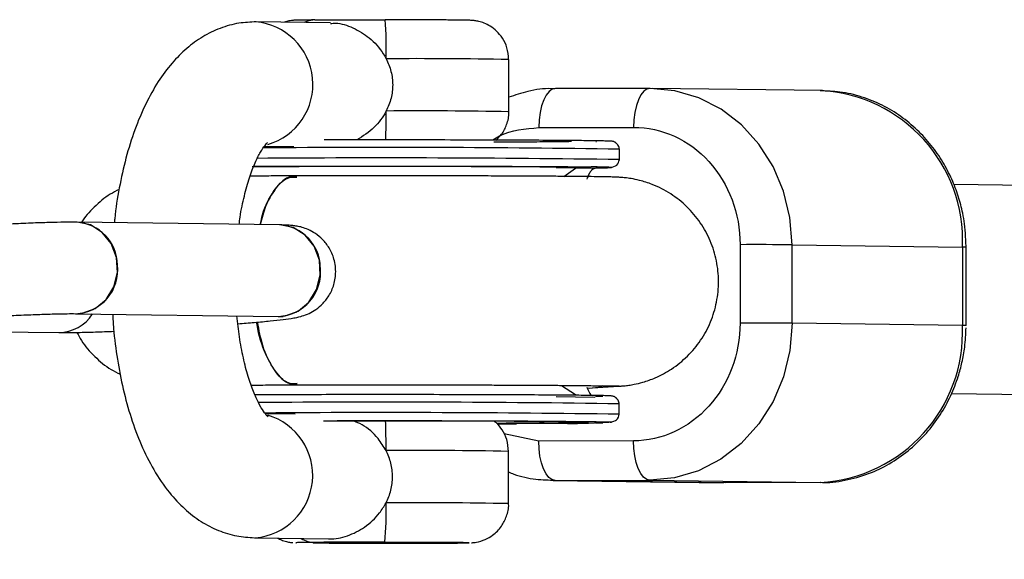
# Model space of a CAD drawing. Units: millimetres. Extents: x -2025 to 2025, y -6805 to 6745.
# Drawn here: x -1091 to -1015, y -2477 to -2436 of the extents above; entities that cross this region are included whole.
import ezdxf

# ---------------------------------------------------------------- set-up
doc = ezdxf.new("R2010")
doc.units = ezdxf.units.MM

msp = doc.modelspace()

# ---------------------------------------------------------------- linework, layer by layer
at = {"color": 7, "linetype": 'Continuous', "lineweight": 25}
for p, q in [((-1066.914, -2435.962), (-1072.602, -2435.887)), ((-1058.062, -2435.74), (-1062.732, -2435.726)), ((-1053.265, -2442.769), (-1053.263, -2438.769)), ((-1042.437, -2440.978), (-1049.693, -2440.995)), ((-1029.232, -2441.151), (-1042.283, -2440.979)), ((-1050.957, -2443.978), (-1043.701, -2443.961)), ((-1046.814, -2444.99), (-1046.96, -2444.987)), ((-1046.53, -2445.072), (-1046.599, -2445.071)), ((-1071.97, -2445.397), (-1069.726, -2445.426)), ((-1044.79, -2446.43), (-1044.79, -2445.63)), ((-1044.791, -2446.431), (-1044.79, -2446.43)), ((-1046.655, -2447.107), (-1049.626, -2447.067)), ((-1049.041, -2447.714), (-1048.144, -2447.096)), ((-1046.054, -2447.078), (-1046.655, -2447.107)), ((-1046.054, -2447.078), (-1046.6, -2447.071)), ((-54.231, -2461.032), (-1019.171, -2448.34)), ((-1070.816, -2451.43), (-1086.349, -2451.226)), ((-1035.541, -2452.941), (-1035.543, -2458.941)), ((-1031.559, -2458.952), (-1031.556, -2452.952)), ((-1031.556, -2452.952), (-1018.506, -2453.124)), ((-1018.506, -2453.124), (-1018.508, -2459.124)), ((-1018.229, -2459.131), (-1018.227, -2453.131)), ((-1086.441, -2458.225), (-1070.908, -2458.43)), ((-1092.512, -2459.607), (-1087.735, -2459.67)), ((-1018.508, -2459.124), (-1031.559, -2458.952)), ((-1048.156, -2464.443), (-1049.212, -2463.745)), ((-1047.254, -2463.918), (-1044.821, -2463.777)), ((-1049.632, -2464.567), (-1046.662, -2464.606)), ((-1046.821, -2464.49), (-1046.968, -2464.487)), ((-1046.043, -2464.578), (-1046.592, -2464.571)), ((-1019.345, -2464.339), (-54.441, -2477.03)), ((-1044.798, -2465.93), (-1044.797, -2465.13)), ((-1069.616, -2465.926), (-1071.901, -2465.896)), ((-1044.798, -2465.93), (-1044.799, -2465.931)), ((-1048.751, -2466.671), (-1054.197, -2466.607)), ((-1054.153, -2466.659), (-1052.691, -2466.681)), ((-1053.442, -2466.682), (-1054.136, -2466.679)), ((-1052.691, -2466.681), (-1053.442, -2466.682)), ((-1052.691, -2466.681), (-1052.691, -2466.625)), ((-1051.197, -2466.602), (-1050.914, -2466.601)), ((-1050.562, -2466.594), (-1050.901, -2466.594)), ((-1050.901, -2466.594), (-1049.282, -2466.614)), ((-1050.208, -2466.609), (-1050.603, -2466.609)), ((-1049.76, -2466.603), (-1050.562, -2466.594)), ((-1049.291, -2466.59), (-1049.76, -2466.603)), ((-1049.505, -2466.606), (-1049.344, -2466.602)), ((-1048.944, -2466.613), (-1049.505, -2466.606)), ((-1049.344, -2466.602), (-1047.612, -2466.609)), ((-1048.831, -2466.589), (-1049.291, -2466.59)), ((-1049.282, -2466.614), (-1048.944, -2466.613)), ((-1049.25, -2466.6), (-1048.831, -2466.589)), ((-1047.165, -2466.608), (-1049.25, -2466.6)), ((-1048, -2466.669), (-1048.751, -2466.671)), ((-1046.061, -2466.578), (-1048, -2466.669)), ((-1047.612, -2466.609), (-1047.165, -2466.608)), ((-1046.607, -2466.571), (-1046.061, -2466.578)), ((-1045.474, -2466.54), (-1045.528, -2466.542)), ((-1043.71, -2467.961), (-1050.966, -2467.978)), ((-1053.276, -2472.768), (-1053.275, -2468.769)), ((-1049.858, -2470.994), (-1036.808, -2471.166)), ((-1049.705, -2470.994), (-1042.448, -2470.977)), ((-1036.654, -2471.167), (-1049.705, -2470.994)), ((-1042.448, -2470.977), (-1029.398, -2471.149)), ((-1029.398, -2471.149), (-1036.654, -2471.167)), ((-1072.738, -2475.386), (-1067.06, -2475.461)), ((-1069.556, -2475.765), (-1069.522, -2475.767)), ((-1057.302, -2475.746), (-1062.747, -2475.725))]:
    msp.add_line(p, q, dxfattribs=at)
at = {"color": 8, "linetype": 'Continuous', "lineweight": 25}
for p, q in [((-1046.607, -2464.571), (-1046.593, -2464.571)), ((-1047.521, -2466.481), (-1046.968, -2466.487)), ((-1050.966, -2467.978), (-1053.621, -2467.426))]:
    msp.add_line(p, q, dxfattribs=at)
at = {"color": 8, "linetype": 'Continuous', "lineweight": 25, "flags": 128}
for points in [[(-1068.115, -2435.739), (-1068.573, -2435.794), (-1068.96, -2435.935)], [(-1046.112, -2463.852), (-1046.163, -2463.861), (-1047.097, -2463.964)], [(-1044.803, -2463.776), (-1045.716, -2463.778), (-1046.057, -2463.752)], [(-1069.192, -2475.749), (-1069.436, -2475.754), (-1069.575, -2475.763), (-1069.556, -2475.765)], [(-1056.308, -2475.771), (-1056.302, -2475.771), (-1056.348, -2475.761), (-1056.749, -2475.752), (-1057.302, -2475.746)]]:
    msp.add_lwpolyline(points, dxfattribs=at)
at = {"color": 7, "linetype": 'Continuous', "lineweight": 25, "flags": 128}
for points in [[(-1049.693, -2440.995), (-1049.94, -2441.049), (-1050.177, -2441.217), (-1050.395, -2441.491), (-1050.587, -2441.862), (-1050.744, -2442.314), (-1050.861, -2442.831), (-1050.933, -2443.393), (-1050.957, -2443.978)], [(-1042.437, -2440.978), (-1042.683, -2441.032), (-1042.92, -2441.2), (-1043.138, -2441.474), (-1043.33, -2441.845), (-1043.487, -2442.297), (-1043.604, -2442.814), (-1043.676, -2443.376), (-1043.701, -2443.961)], [(-1031.556, -2452.952), (-1031.721, -2450.868), (-1032.211, -2448.849), (-1033.012, -2446.955), (-1034.1, -2445.244), (-1035.441, -2443.768), (-1036.995, -2442.572), (-1038.714, -2441.693), (-1040.547, -2441.155), (-1042.437, -2440.978)], [(-1072.923, -2446.963), (-1072.86, -2446.963), (-1071.198, -2446.954), (-1069.308, -2446.947), (-1067.239, -2446.942), (-1065.043, -2446.939), (-1062.776, -2446.939), (-1060.497, -2446.94), (-1058.264, -2446.944), (-1056.134, -2446.949), (-1054.162, -2446.957), (-1052.397, -2446.966), (-1050.886, -2446.977), (-1049.667, -2446.989), (-1048.771, -2447.002), (-1048.221, -2447.015), (-1048.032, -2447.029), (-1048.032, -2447.03)], [(-1086.441, -2458.225), (-1085.931, -2458.186), (-1084.937, -2457.83), (-1084.101, -2457.137), (-1083.513, -2456.182), (-1083.238, -2455.07), (-1083.305, -2453.921), (-1083.707, -2452.858), (-1084.4, -2451.998), (-1085.309, -2451.434), (-1086.336, -2451.226), (-1086.349, -2451.226)], [(-1070.921, -2458.429), (-1070.398, -2458.391), (-1069.404, -2458.034), (-1068.568, -2457.341), (-1067.98, -2456.387), (-1067.705, -2455.274), (-1067.772, -2454.125), (-1068.174, -2453.063), (-1068.867, -2452.203), (-1069.776, -2451.638), (-1070.803, -2451.43), (-1070.816, -2451.43)], [(-1031.559, -2458.952), (-1031.725, -2461.036), (-1032.217, -2463.057), (-1033.019, -2464.955), (-1034.108, -2466.671), (-1035.45, -2468.153), (-1037.005, -2469.357), (-1038.725, -2470.245), (-1040.558, -2470.79), (-1042.448, -2470.977)], [(-1049.705, -2470.994), (-1049.951, -2470.933), (-1050.188, -2470.76), (-1050.406, -2470.48), (-1050.597, -2470.104), (-1050.754, -2469.647), (-1050.871, -2469.127), (-1050.942, -2468.563), (-1050.966, -2467.978)], [(-1042.448, -2470.977), (-1042.694, -2470.916), (-1042.931, -2470.742), (-1043.15, -2470.462), (-1043.341, -2470.087), (-1043.498, -2469.63), (-1043.614, -2469.11), (-1043.686, -2468.546), (-1043.71, -2467.961)], [(-1068.13, -2475.738), (-1068.946, -2475.746), (-1069.192, -2475.749)], [(-1060.669, -2475.794), (-1062.001, -2475.796), (-1063.397, -2475.796), (-1064.76, -2475.794), (-1065.999, -2475.79), (-1067.028, -2475.784), (-1067.777, -2475.776), (-1068.197, -2475.768), (-1068.257, -2475.76), (-1067.954, -2475.752), (-1067.308, -2475.745), (-1066.364, -2475.739), (-1065.185, -2475.735), (-1063.853, -2475.733), (-1062.458, -2475.733), (-1061.095, -2475.736), (-1059.856, -2475.74), (-1058.827, -2475.746), (-1058.077, -2475.753), (-1057.658, -2475.761), (-1057.598, -2475.77), (-1057.901, -2475.778), (-1058.547, -2475.785), (-1059.491, -2475.79), (-1060.669, -2475.794)], [(-1065.185, -2475.735), (-1066.364, -2475.739), (-1067.308, -2475.745), (-1067.954, -2475.752), (-1068.257, -2475.76), (-1068.197, -2475.768), (-1067.777, -2475.776), (-1067.028, -2475.784), (-1065.999, -2475.79), (-1064.76, -2475.794), (-1063.397, -2475.796), (-1062.001, -2475.796), (-1060.669, -2475.794), (-1059.491, -2475.79), (-1058.547, -2475.785), (-1057.901, -2475.778), (-1057.598, -2475.77), (-1057.658, -2475.761), (-1058.077, -2475.753), (-1058.827, -2475.746), (-1059.856, -2475.74), (-1061.095, -2475.736), (-1062.458, -2475.733), (-1063.853, -2475.733), (-1065.185, -2475.735)]]:
    msp.add_lwpolyline(points, dxfattribs=at)
at = {"color": 8, "linetype": 'Continuous', "lineweight": 25}
for centre, radius, start, end in [((-1073.059, -2440.665), 4.794, 286.19257, 85.24852), ((-1060.314, -2801.682), 362.981, 88.88695, 90.36903), ((-1140.856, -2442.855), 78.202, 358.46374, 0.10767), ((-1060.083, -2769.876), 327.178, 88.80585, 90.45013), ((-1062.928, -3712.488), 1266.988, 89.179702, 90.414621), ((-1063.035, -3720.463), 1274.163, 89.179545, 90.429656), ((-1018.432, -2455.532), 2.41, 85.11776, 91.75286), ((-1018.434, -2461.529), 2.406, 85.11256, 91.75689), ((-1062.844, -3686.817), 1221.821, 89.153678, 90.452202), ((-1073.078, -2470.605), 4.799, 274.7898, 73.57468), ((-1062.72, -3679.49), 1213.693, 89.153889, 90.435857), ((-1135.231, -2468.453), 72.568, 359.79904, 1.61598), ((-1060.326, -2831.681), 362.981, 88.88695, 90.36903), ((-1060.095, -2799.876), 327.178, 88.80585, 90.45013), ((-1068.101, -2473.773), 1.966, 237.65402, 269.14435)]:
    msp.add_arc(centre, radius, start, end, dxfattribs=at)
at = {"color": 7, "linetype": 'Continuous', "lineweight": 25}
for centre, radius, start, end in [((-1089.824, -2437.945), 27.182, 358.39169, 4.68295), ((-1029.964, -2452.605), 11.469, 357.40645, 87.11374), ((-1086.542, -2454.534), 3.314, 0.72682, 86.84543), ((-1071.01, -2454.739), 3.314, 0.73295, 86.64881), ((-1034.417, -2792.268), 339.328, 89.51691, 90.18964), ((-1086.572, -2454.864), 3.364, 272.19219, 6.34092), ((-1071.039, -2455.068), 3.364, 272.23402, 6.33935), ((-1087.746, -2456.571), 3.098, 270.20302, 327.36324), ((-1087.748, -2456.568), 3.102, 270.26987, 327.32681), ((-1034.42, -2798.268), 339.328, 89.51691, 90.18964), ((-1030.041, -2459.624), 11.543, 273.19237, 2.48468), ((-1091.051, -2473.443), 28.396, 355.38991, 1.48408), ((-1060.476, -2211.858), 263.946, 269.87591, 270.90469)]:
    msp.add_arc(centre, radius, start, end, dxfattribs=at)
for points, knots in [([(-1072.602, -2435.887), (-1073.048, -2435.905), (-1073.997, -2435.943), (-1075.394, -2436.342), (-1076.74, -2437), (-1077.974, -2437.904), (-1079.111, -2439.052), (-1080.161, -2440.469), (-1081.111, -2442.17), (-1081.933, -2444.13), (-1082.608, -2446.283), (-1083.108, -2448.57), (-1083.393, -2450.244), (-1083.468, -2451.16), (-1083.476, -2451.264)], [0, 0, 0, 0, 0.068301, 0.14527, 0.222234, 0.301751, 0.38639, 0.478306, 0.577755, 0.681669, 0.785221, 0.887005, 0.987219, 1, 1, 1, 1]), ([(-1068.138, -2435.739), (-1068.29, -2435.74), (-1068.735, -2435.743), (-1069.298, -2435.751), (-1069.537, -2435.755), (-1069.759, -2435.766), (-1069.911, -2435.781), (-1070.144, -2435.809), (-1070.328, -2435.876), (-1070.436, -2435.916)], [0, 0, 0, 0, 0.157887, 0.462711, 0.775713, 0.838669, 0.879097, 0.929456, 1, 1, 1, 1]), ([(-1068.115, -2435.739), (-1067.703, -2435.736), (-1067.444, -2435.732), (-1067.156, -2435.727), (-1067.079, -2435.725), (-1066.936, -2435.722), (-1066.884, -2435.721), (-1066.773, -2435.72), (-1066.731, -2435.72), (-1066.625, -2435.719), (-1066.56, -2435.719), (-1066.412, -2435.718), (-1066.329, -2435.718), (-1066.164, -2435.718), (-1066.081, -2435.718), (-1065.841, -2435.719), (-1065.687, -2435.719), (-1065.232, -2435.721), (-1064.937, -2435.722), (-1064.331, -2435.723), (-1064.023, -2435.724), (-1063.391, -2435.725), (-1063.063, -2435.726), (-1062.732, -2435.726)], [0, 0, 0, 0, 0.25, 0.25, 0.375, 0.375, 0.4375, 0.4375, 0.46875, 0.46875, 0.5, 0.5, 0.53125, 0.53125, 0.5625, 0.5625, 0.625, 0.625, 0.75, 0.75, 0.875, 0.875, 1, 1, 1, 1]), ([(-1066.911, -2436.013), (-1066.785, -2436), (-1066.232, -2435.941), (-1065.163, -2436.31), (-1063.875, -2437.079), (-1063.057, -2437.978), (-1062.723, -2438.58), (-1062.652, -2438.708)], [0, 0, 0, 0, 0.078977, 0.344884, 0.618742, 0.918912, 1, 1, 1, 1]), ([(-1053.273, -2438.77), (-1053.296, -2438.463), (-1053.339, -2437.883), (-1053.706, -2437.143), (-1054.16, -2436.594), (-1054.649, -2436.218), (-1055.117, -2435.982), (-1055.52, -2435.853), (-1055.819, -2435.798), (-1055.986, -2435.779), (-1056.087, -2435.771), (-1056.202, -2435.764), (-1056.385, -2435.759), (-1056.782, -2435.751), (-1057.382, -2435.745), (-1057.892, -2435.742), (-1058.071, -2435.74)], [0, 0, 0, 0, 0.099876, 0.188374, 0.264764, 0.331395, 0.388546, 0.435539, 0.470535, 0.490301, 0.508388, 0.536614, 0.605378, 0.765245, 0.917498, 1, 1, 1, 1]), ([(-1062.652, -2438.708), (-1062.493, -2439.015), (-1062.369, -2439.337), (-1062.24, -2439.842), (-1062.207, -2440.015), (-1062.164, -2440.36), (-1062.143, -2440.705), (-1062.164, -2441.05), (-1062.207, -2441.395), (-1062.24, -2441.569), (-1062.368, -2442.074), (-1062.492, -2442.397), (-1062.653, -2442.708)], [0, 0, 0, 0, 0.25, 0.25, 0.375, 0.375, 0.5, 0.625, 0.625, 0.75, 0.75, 1, 1, 1, 1]), ([(-1049.723, -2441.014), (-1049.808, -2441.008), (-1050.502, -2440.963), (-1051.714, -2441.142), (-1052.779, -2441.497), (-1053.264, -2441.658)], [0, 0, 0, 0, 0.071285, 0.577304, 1, 1, 1, 1]), ([(-1018.228, -2453.297), (-1018.247, -2452.641), (-1018.273, -2451.713), (-1018.513, -2450.359), (-1018.811, -2449.212), (-1019.314, -2447.892), (-1019.999, -2446.578), (-1020.881, -2445.305), (-1021.957, -2444.126), (-1023.217, -2443.087), (-1024.645, -2442.227), (-1026.219, -2441.593), (-1027.821, -2441.206), (-1028.896, -2441.181), (-1029.395, -2441.17)], [0, 0, 0, 0, 0.104341, 0.147535, 0.219099, 0.293652, 0.373817, 0.457721, 0.544669, 0.63417, 0.725977, 0.820032, 0.916459, 1, 1, 1, 1]), ([(-1062.653, -2442.708), (-1062.661, -2442.723), (-1062.9, -2443.178), (-1063.545, -2444.066), (-1064.433, -2444.628), (-1064.9, -2444.924)], [0, 0, 0, 0, 0.0155782, 0.4817532, 1, 1, 1, 1]), ([(-1054.248, -2444.939), (-1054.092, -2444.797), (-1053.724, -2444.464), (-1053.401, -2443.726), (-1053.222, -2443.115), (-1053.272, -2442.789), (-1053.275, -2442.766)], [0, 0, 0, 0, 0.254377, 0.598667, 0.971446, 1, 1, 1, 1]), ([(-1043.701, -2443.961), (-1041.536, -2443.956), (-1039.459, -2444.899), (-1036.399, -2448.267), (-1035.54, -2450.555), (-1035.541, -2452.941)], [0, 0, 0, 0, 0.5, 0.5, 1, 1, 1, 1]), ([(-1073.915, -2451.389), (-1073.892, -2451.203), (-1073.797, -2450.43), (-1073.529, -2449.204), (-1073.135, -2447.789), (-1072.696, -2446.649), (-1072.264, -2445.807), (-1071.925, -2445.304), (-1071.726, -2445.118), (-1071.76, -2445.142), (-1071.768, -2445.148)], [0, 0, 0, 0, 0.051397, 0.213576, 0.372421, 0.526697, 0.675309, 0.817865, 0.95573, 1, 1, 1, 1]), ([(-1046.96, -2444.987), (-1047.444, -2444.982), (-1048.44, -2444.97), (-1050.619, -2444.955), (-1053.308, -2444.941), (-1056.439, -2444.931), (-1059.818, -2444.924), (-1063.214, -2444.922), (-1065.784, -2444.923), (-1067.111, -2444.926), (-1067.415, -2444.926)], [0, 0, 0, 0, 0.126604, 0.260791, 0.400557, 0.543289, 0.686021, 0.825787, 0.959974, 1, 1, 1, 1]), ([(-1051.619, -2445.086), (-1051.983, -2445.088), (-1052.8, -2445.093), (-1053.832, -2445.097), (-1054.405, -2445.099)], [0, 0, 0, 0, 0.444115, 1, 1, 1, 1]), ([(-1048.457, -2445.054), (-1048.581, -2445.056), (-1048.877, -2445.062), (-1049.622, -2445.071), (-1050.556, -2445.079), (-1051.284, -2445.084), (-1051.619, -2445.086)], [0, 0, 0, 0, 0.211028, 0.501802, 0.769938, 1, 1, 1, 1]), ([(-1044.79, -2445.63), (-1044.799, -2445.547), (-1044.81, -2445.45), (-1044.907, -2445.312), (-1044.939, -2445.272), (-1044.962, -2445.247), (-1044.983, -2445.225), (-1044.999, -2445.208), (-1045.011, -2445.197), (-1045.023, -2445.186), (-1045.039, -2445.171), (-1045.071, -2445.143), (-1045.106, -2445.116), (-1045.166, -2445.074), (-1045.231, -2445.047), (-1045.356, -2445.025), (-1045.647, -2445.011), (-1046.083, -2445), (-1046.615, -2444.993), (-1046.814, -2444.99)], [0, 0, 0, 0, 0.094301, 0.110186, 0.116407, 0.121458, 0.125505, 0.127304, 0.129078, 0.130951, 0.133038, 0.138199, 0.154017, 0.178896, 0.261051, 0.393814, 0.585615, 0.844693, 1, 1, 1, 1]), ([(-1045.492, -2447.042), (-1045.299, -2446.996), (-1044.911, -2446.905), (-1044.83, -2446.589), (-1044.79, -2446.43)], [0, 0, 0, 0, 0.496464, 1, 1, 1, 1]), ([(-1046.655, -2447.107), (-1046.671, -2447.108), (-1046.703, -2447.111), (-1046.75, -2447.126), (-1046.797, -2447.149), (-1046.843, -2447.179), (-1046.89, -2447.218), (-1046.936, -2447.265), (-1046.993, -2447.334), (-1047.06, -2447.432), (-1047.137, -2447.57), (-1047.211, -2447.729), (-1047.259, -2447.857), (-1047.282, -2447.92)], [0, 0, 0, 0, 0.074488, 0.148588, 0.222334, 0.29576, 0.368903, 0.441798, 0.514481, 0.639949, 0.762544, 0.882483, 1, 1, 1, 1]), ([(-1069.503, -2447.679), (-1069.716, -2447.679), (-1070.459, -2447.681), (-1071.647, -2447.685), (-1072.626, -2447.688), (-1073.068, -2447.69), (-1073.073, -2447.69)], [0, 0, 0, 0, 0.16603, 0.578289, 0.994497, 1, 1, 1, 1]), ([(-1072.3, -2451.411), (-1072.244, -2451.149), (-1072.016, -2450.088), (-1071.294, -2448.785), (-1070.372, -2447.76), (-1069.746, -2447.776), (-1069.501, -2447.782)], [0, 0, 0, 0, 0.109842, 0.446425, 0.783009, 1, 1, 1, 1]), ([(-1069.505, -2447.779), (-1069.63, -2447.751), (-1070.133, -2447.636), (-1070.985, -2448.383), (-1071.842, -2449.672), (-1072.17, -2450.925), (-1072.297, -2451.411)], [0, 0, 0, 0, 0.111715, 0.448901, 0.786087, 1, 1, 1, 1]), ([(-1062.291, -2447.672), (-1063.068, -2447.672), (-1064.163, -2447.671), (-1065.759, -2447.672), (-1067.095, -2447.674), (-1068.419, -2447.676), (-1069.203, -2447.678), (-1069.503, -2447.679)], [0, 0, 0, 0, 0.312767, 0.44076, 0.651133, 0.866372, 1, 1, 1, 1]), ([(-1044.801, -2463.775), (-1044.776, -2463.774), (-1044.697, -2463.77), (-1044.462, -2463.752), (-1044.082, -2463.708), (-1043.584, -2463.624), (-1042.891, -2463.458), (-1041.906, -2463.108), (-1040.727, -2462.473), (-1039.537, -2461.51), (-1038.52, -2460.287), (-1037.761, -2458.88), (-1037.295, -2457.35), (-1037.141, -2455.757), (-1037.304, -2454.165), (-1037.779, -2452.637), (-1038.547, -2451.233), (-1039.578, -2450.008), (-1040.829, -2449.012), (-1042.089, -2448.367), (-1043.14, -2448.031), (-1043.858, -2447.884), (-1044.368, -2447.817), (-1044.743, -2447.786), (-1045.071, -2447.77), (-1045.502, -2447.756), (-1046.197, -2447.743), (-1047.15, -2447.731), (-1048.163, -2447.721), (-1049.333, -2447.712), (-1050.652, -2447.703), (-1052.143, -2447.695), (-1053.755, -2447.688), (-1055.481, -2447.682), (-1057.141, -2447.678), (-1058.68, -2447.675), (-1060.339, -2447.673), (-1061.54, -2447.672), (-1062.291, -2447.672)], [0, 0, 0, 0, 0.005347, 0.0164143, 0.0256965, 0.034549, 0.0483764, 0.0685046, 0.0963012, 0.1270703, 0.1582718, 0.1895257, 0.2207881, 0.2520524, 0.2833173, 0.3145831, 0.3458504, 0.3771201, 0.4083942, 0.4396707, 0.4601146, 0.4737468, 0.4841205, 0.4954322, 0.5133904, 0.5485136, 0.6000436, 0.6380799, 0.6763571, 0.7118108, 0.7492223, 0.7872015, 0.8251539, 0.8621368, 0.9007781, 0.9292049, 0.9557805, 1, 1, 1, 1]), ([(-1083.113, -2448.718), (-1083.344, -2448.834), (-1084.041, -2449.185), (-1085.025, -2450.057), (-1085.773, -2450.825), (-1086.026, -2451.293), (-1086.027, -2451.296)], [0, 0, 0, 0, 0.196658, 0.594407, 0.997744, 1, 1, 1, 1]), ([(-1086.349, -2451.226), (-1086.499, -2451.225), (-1086.93, -2451.221), (-1087.828, -2451.233), (-1089.112, -2451.267), (-1090.603, -2451.323), (-1092.215, -2451.396), (-1093.906, -2451.483), (-1095.62, -2451.583), (-1097.207, -2451.685), (-1098.164, -2451.754), (-1098.593, -2451.785)], [0, 0, 0, 0, 0.063324, 0.181109, 0.305135, 0.426035, 0.545769, 0.665014, 0.784071, 0.903128, 1, 1, 1, 1]), ([(-1074.01, -2458.998), (-1073.58, -2458.964), (-1072.668, -2458.89), (-1071.506, -2458.78), (-1070.499, -2458.67), (-1069.82, -2458.572), (-1069.312, -2458.475), (-1068.737, -2458.296), (-1068.149, -2457.997), (-1067.586, -2457.566), (-1067.054, -2456.937), (-1066.651, -2456.11), (-1066.468, -2455.106), (-1066.59, -2454.087), (-1066.975, -2453.204), (-1067.485, -2452.549), (-1068.045, -2452.085), (-1068.599, -2451.782), (-1069.099, -2451.606), (-1069.504, -2451.518), (-1069.852, -2451.472), (-1070.251, -2451.442), (-1070.598, -2451.435), (-1070.816, -2451.43)], [0, 0, 0, 0, 0.072663, 0.154296, 0.237325, 0.324601, 0.379771, 0.416993, 0.446768, 0.480654, 0.519639, 0.563539, 0.610188, 0.662673, 0.706885, 0.745504, 0.779937, 0.810579, 0.837581, 0.862747, 0.890597, 0.931391, 1, 1, 1, 1]), ([(-1098.079, -2458.766), (-1097.813, -2458.747), (-1097.042, -2458.691), (-1095.677, -2458.601), (-1094.013, -2458.5), (-1092.357, -2458.411), (-1090.775, -2458.337), (-1089.323, -2458.279), (-1088.07, -2458.241), (-1087.07, -2458.222), (-1086.642, -2458.224), (-1086.441, -2458.225)], [0, 0, 0, 0, 0.062659, 0.181971, 0.301629, 0.421403, 0.541072, 0.660411, 0.77907, 0.896334, 1, 1, 1, 1]), ([(-1083.606, -2458.263), (-1083.586, -2458.628), (-1083.522, -2459.803), (-1083.257, -2461.74), (-1082.814, -2464.036), (-1082.209, -2466.227), (-1081.439, -2468.297), (-1080.478, -2470.223), (-1079.369, -2471.86), (-1078.147, -2473.172), (-1076.884, -2474.15), (-1075.537, -2474.851), (-1074.144, -2475.291), (-1073.195, -2475.355), (-1072.738, -2475.386)], [0, 0, 0, 0, 0.04202, 0.135176, 0.229153, 0.32451, 0.42194, 0.52219, 0.625475, 0.71076, 0.789243, 0.862983, 0.933972, 1, 1, 1, 1]), ([(-1071.695, -2466.137), (-1071.714, -2466.122), (-1071.753, -2466.091), (-1072.045, -2465.735), (-1072.413, -2465.114), (-1072.827, -2464.211), (-1073.239, -2463.038), (-1073.609, -2461.617), (-1073.908, -2460.052), (-1074.025, -2458.928), (-1074.082, -2458.388)], [0, 0, 0, 0, 0.110848, 0.2258, 0.343765, 0.467341, 0.597015, 0.732089, 0.871425, 1, 1, 1, 1]), ([(-1070.908, -2458.43), (-1070.82, -2458.431), (-1070.641, -2458.433), (-1070.513, -2458.445), (-1070.548, -2458.441), (-1070.549, -2458.441)], [0, 0, 0, 0, 0.49089, 0.998551, 1, 1, 1, 1]), ([(-1087.735, -2459.67), (-1087.585, -2459.671), (-1087.154, -2459.674), (-1086.255, -2459.662), (-1084.996, -2459.629), (-1083.994, -2459.59), (-1083.51, -2459.572)], [0, 0, 0, 0, 0.150298, 0.429857, 0.724227, 1, 1, 1, 1]), ([(-1069.466, -2463.572), (-1069.606, -2463.601), (-1070.123, -2463.708), (-1071.006, -2462.956), (-1071.91, -2461.371), (-1072.447, -2459.869), (-1072.552, -2458.94), (-1072.559, -2458.877)], [0, 0, 0, 0, 0.107948, 0.398269, 0.68859, 0.97891, 1, 1, 1, 1]), ([(-1072.535, -2458.874), (-1072.412, -2459.488), (-1072.127, -2460.92), (-1071.307, -2462.538), (-1070.362, -2463.582), (-1069.722, -2463.581), (-1069.461, -2463.58)], [0, 0, 0, 0, 0.21826, 0.50939, 0.80052, 1, 1, 1, 1]), ([(-1035.543, -2458.941), (-1035.544, -2461.328), (-1036.405, -2463.619), (-1039.468, -2467.002), (-1041.545, -2467.955), (-1043.71, -2467.961)], [0, 0, 0, 0, 0.5, 0.5, 1, 1, 1, 1]), ([(-1029.357, -2471.131), (-1029.275, -2471.137), (-1028.585, -2471.182), (-1027.261, -2470.962), (-1025.511, -2470.454), (-1023.902, -2469.641), (-1022.484, -2468.623), (-1021.238, -2467.397), (-1020.197, -2466.013), (-1019.392, -2464.548), (-1018.86, -2463.186), (-1018.523, -2461.937), (-1018.295, -2460.69), (-1018.253, -2459.794), (-1018.231, -2459.297)], [0, 0, 0, 0, 0.014058, 0.11837, 0.226507, 0.324455, 0.422286, 0.519627, 0.615689, 0.708507, 0.794044, 0.854428, 0.919248, 1, 1, 1, 1]), ([(-1086.337, -2459.661), (-1086.229, -2459.872), (-1085.879, -2460.556), (-1084.995, -2461.523), (-1083.979, -2462.398), (-1083.258, -2462.741), (-1083.016, -2462.856)], [0, 0, 0, 0, 0.151336, 0.490024, 0.828759, 1, 1, 1, 1]), ([(-1072.991, -2463.69), (-1072.696, -2463.689), (-1071.908, -2463.685), (-1070.72, -2463.681), (-1069.802, -2463.679), (-1069.463, -2463.679)], [0, 0, 0, 0, 0.274445, 0.732323, 1, 1, 1, 1]), ([(-1069.463, -2463.679), (-1069.244, -2463.678), (-1068.463, -2463.676), (-1067.194, -2463.674), (-1065.701, -2463.672), (-1064.121, -2463.671), (-1062.172, -2463.671), (-1060.358, -2463.673), (-1058.731, -2463.675), (-1057.394, -2463.678), (-1055.864, -2463.682), (-1054.349, -2463.686), (-1052.873, -2463.692), (-1051.483, -2463.699), (-1050.211, -2463.706), (-1049.079, -2463.714), (-1048.104, -2463.722), (-1047.296, -2463.731), (-1046.658, -2463.739), (-1046.185, -2463.746), (-1045.883, -2463.753), (-1045.719, -2463.758), (-1045.718, -2463.758), (-1045.718, -2463.758)], [0, 0, 0, 0, 0.023246, 0.082528, 0.125999, 0.169131, 0.233978, 0.310687, 0.34081, 0.390459, 0.441043, 0.4943, 0.548664, 0.603427, 0.657961, 0.711737, 0.764243, 0.814936, 0.863183, 0.90819, 0.948911, 0.983991, 1, 1, 1, 1]), ([(-1047.289, -2463.852), (-1047.189, -2464.09), (-1047.052, -2464.419), (-1046.909, -2464.474), (-1046.87, -2464.489)], [0, 0, 0, 0, 0.7220195, 1, 1, 1, 1]), ([(-1046.968, -2464.487), (-1047.451, -2464.481), (-1048.448, -2464.47), (-1050.626, -2464.454), (-1053.316, -2464.441), (-1056.447, -2464.43), (-1059.823, -2464.424), (-1063.229, -2464.422), (-1066.474, -2464.424), (-1069.433, -2464.429), (-1071.529, -2464.435), (-1072.499, -2464.44), (-1072.704, -2464.441)], [0, 0, 0, 0, 0.101534, 0.20915, 0.321241, 0.43571, 0.550178, 0.662269, 0.769885, 0.871419, 0.972953, 1, 1, 1, 1]), ([(-1044.797, -2465.13), (-1044.807, -2465.047), (-1044.817, -2464.949), (-1044.915, -2464.811), (-1044.947, -2464.772), (-1044.97, -2464.746), (-1044.99, -2464.724), (-1045.007, -2464.708), (-1045.019, -2464.696), (-1045.03, -2464.685), (-1045.047, -2464.67), (-1045.079, -2464.643), (-1045.114, -2464.615), (-1045.174, -2464.574), (-1045.239, -2464.546), (-1045.364, -2464.524), (-1045.654, -2464.511), (-1046.091, -2464.499), (-1046.622, -2464.492), (-1046.821, -2464.49)], [0, 0, 0, 0, 0.094301, 0.110186, 0.116406, 0.121458, 0.125504, 0.127303, 0.129078, 0.13095, 0.133037, 0.138198, 0.154017, 0.178896, 0.26105, 0.393813, 0.585613, 0.844691, 1, 1, 1, 1]), ([(-1045.499, -2466.541), (-1045.306, -2466.496), (-1044.918, -2466.405), (-1044.838, -2466.089), (-1044.798, -2465.93)], [0, 0, 0, 0, 0.496464, 1, 1, 1, 1]), ([(-1067.444, -2466.426), (-1066.777, -2466.425), (-1064.849, -2466.422), (-1062.157, -2466.422), (-1059.538, -2466.425), (-1057.857, -2466.428), (-1056.473, -2466.431), (-1055.367, -2466.434), (-1053.841, -2466.439), (-1051.974, -2466.447), (-1049.962, -2466.459), (-1048.448, -2466.47), (-1047.771, -2466.478), (-1047.521, -2466.481)], [0, 0, 0, 0, 0.089117, 0.257773, 0.342916, 0.427958, 0.479227, 0.530375, 0.581658, 0.698291, 0.814925, 0.931559, 1, 1, 1, 1]), ([(-1049.129, -2466.492), (-1049.545, -2466.487), (-1050.401, -2466.477), (-1052.272, -2466.464), (-1054.583, -2466.452), (-1057.272, -2466.444), (-1060.175, -2466.438), (-1063.09, -2466.436), (-1065.202, -2466.437), (-1066.248, -2466.439), (-1066.416, -2466.439)], [0, 0, 0, 0, 0.12846, 0.264614, 0.406429, 0.551253, 0.696077, 0.837892, 0.974046, 1, 1, 1, 1]), ([(-1062.663, -2468.708), (-1062.856, -2468.395), (-1063.333, -2467.624), (-1064.223, -2466.797), (-1064.945, -2466.524), (-1065.174, -2466.438)], [0, 0, 0, 0, 0.316815, 0.783402, 1, 1, 1, 1]), ([(-1053.285, -2468.77), (-1053.307, -2468.462), (-1053.349, -2467.881), (-1053.722, -2467.148), (-1054.078, -2466.681), (-1054.327, -2466.498), (-1054.387, -2466.454)], [0, 0, 0, 0, 0.345467, 0.651579, 0.915808, 1, 1, 1, 1]), ([(-1052.78, -2466.611), (-1052.801, -2466.611), (-1052.843, -2466.61), (-1052.898, -2466.61), (-1052.946, -2466.609), (-1052.987, -2466.608), (-1053.019, -2466.607), (-1053.044, -2466.607), (-1053.061, -2466.606), (-1053.072, -2466.605), (-1053.074, -2466.605), (-1053.071, -2466.604), (-1053.061, -2466.603), (-1053.045, -2466.603), (-1053.022, -2466.602), (-1052.994, -2466.602), (-1052.957, -2466.601), (-1052.916, -2466.601), (-1052.868, -2466.6), (-1052.815, -2466.6), (-1052.758, -2466.6), (-1052.695, -2466.599), (-1052.628, -2466.599), (-1052.555, -2466.599), (-1052.478, -2466.598), (-1052.423, -2466.598), (-1052.395, -2466.598)], [0, 0, 0, 0, 0.056204, 0.110435, 0.162517, 0.212837, 0.261285, 0.308242, 0.353584, 0.397748, 0.440649, 0.482109, 0.522291, 0.561329, 0.599499, 0.636879, 0.673862, 0.710453, 0.747074, 0.78293, 0.818489, 0.85433, 0.889877, 0.926138, 0.962811, 1, 1, 1, 1]), ([(-1050.749, -2466.618), (-1050.779, -2466.618), (-1050.836, -2466.618), (-1050.925, -2466.618), (-1051.013, -2466.619), (-1051.101, -2466.619), (-1051.188, -2466.619), (-1051.275, -2466.619), (-1051.361, -2466.619), (-1051.447, -2466.619), (-1051.534, -2466.618), (-1051.621, -2466.618), (-1051.708, -2466.618), (-1051.795, -2466.618), (-1051.883, -2466.617), (-1051.972, -2466.617), (-1052.061, -2466.617), (-1052.151, -2466.616), (-1052.24, -2466.616), (-1052.325, -2466.615), (-1052.409, -2466.615), (-1052.488, -2466.614), (-1052.566, -2466.613), (-1052.641, -2466.613), (-1052.712, -2466.612), (-1052.757, -2466.611), (-1052.78, -2466.611)], [0, 0, 0, 0, 0.038322, 0.07558, 0.111674, 0.146797, 0.181354, 0.215349, 0.249015, 0.282595, 0.316716, 0.351628, 0.387757, 0.425163, 0.464203, 0.504865, 0.547399, 0.592227, 0.638605, 0.685956, 0.73444, 0.784478, 0.83572, 0.888813, 0.943518, 1, 1, 1, 1]), ([(-1052.686, -2466.605), (-1052.687, -2466.605), (-1052.7, -2466.604), (-1052.665, -2466.603), (-1052.58, -2466.602), (-1052.424, -2466.601), (-1052.287, -2466.6), (-1052.219, -2466.6)], [0, 0, 0, 0, 0.010526, 0.264894, 0.505296, 0.752921, 1, 1, 1, 1]), ([(-1052.615, -2466.607), (-1052.611, -2466.608), (-1052.596, -2466.608), (-1052.568, -2466.608), (-1052.528, -2466.609), (-1052.482, -2466.61), (-1052.447, -2466.61), (-1052.43, -2466.61)], [0.75, 0.75, 0.75, 0.75, 0.771014, 0.8244033, 0.8802552, 0.9390037, 1, 1, 1, 1]), ([(-1052.43, -2466.61), (-1052.403, -2466.61), (-1052.35, -2466.611), (-1052.263, -2466.612), (-1052.175, -2466.613), (-1052.086, -2466.613), (-1051.994, -2466.614), (-1051.901, -2466.615), (-1051.806, -2466.615), (-1051.708, -2466.615), (-1051.61, -2466.616), (-1051.513, -2466.616), (-1051.415, -2466.616), (-1051.318, -2466.616), (-1051.222, -2466.616), (-1051.126, -2466.616), (-1051.031, -2466.616), (-1050.97, -2466.616), (-1050.939, -2466.616)], [0, 0, 0, 0, 0.090758, 0.17565, 0.255306, 0.329955, 0.39993, 0.465292, 0.527056, 0.58557, 0.641196, 0.694326, 0.745429, 0.795527, 0.84523, 0.895057, 0.946612, 1, 1, 1, 1]), ([(-1052.395, -2466.598), (-1052.365, -2466.598), (-1052.304, -2466.598), (-1052.21, -2466.598), (-1052.116, -2466.598), (-1052.021, -2466.597), (-1051.926, -2466.597), (-1051.83, -2466.598), (-1051.734, -2466.598), (-1051.638, -2466.598), (-1051.542, -2466.598), (-1051.447, -2466.598), (-1051.354, -2466.599), (-1051.262, -2466.599), (-1051.172, -2466.599), (-1051.084, -2466.6), (-1050.997, -2466.6), (-1050.942, -2466.601), (-1050.914, -2466.601)], [0, 0, 0, 0, 0.061388, 0.121254, 0.179635, 0.237331, 0.294513, 0.351716, 0.409473, 0.468397, 0.528232, 0.58915, 0.651334, 0.715536, 0.782324, 0.851758, 0.92396, 1, 1, 1, 1]), ([(-1051.197, -2466.602), (-1051.218, -2466.602), (-1051.258, -2466.602), (-1051.323, -2466.602), (-1051.386, -2466.601), (-1051.45, -2466.601), (-1051.514, -2466.601), (-1051.578, -2466.6), (-1051.642, -2466.6), (-1051.706, -2466.6), (-1051.77, -2466.6), (-1051.834, -2466.6), (-1051.898, -2466.6), (-1051.963, -2466.6), (-1052.027, -2466.6), (-1052.091, -2466.6), (-1052.156, -2466.6), (-1052.197, -2466.6), (-1052.219, -2466.6)], [0, 0, 0, 0, 0.079521, 0.156058, 0.228239, 0.296573, 0.362432, 0.425115, 0.485525, 0.543647, 0.600452, 0.655914, 0.71105, 0.766974, 0.822919, 0.880193, 0.938666, 1, 1, 1, 1]), ([(-1050.939, -2466.616), (-1050.917, -2466.616), (-1050.872, -2466.616), (-1050.811, -2466.615), (-1050.756, -2466.615), (-1050.705, -2466.615), (-1050.661, -2466.614), (-1050.623, -2466.614), (-1050.589, -2466.614), (-1050.561, -2466.613), (-1050.54, -2466.613), (-1050.527, -2466.612), (-1050.52, -2466.612), (-1050.522, -2466.611), (-1050.531, -2466.611), (-1050.547, -2466.61), (-1050.572, -2466.61), (-1050.592, -2466.609), (-1050.603, -2466.609)], [0, 0, 0, 0, 0.057117, 0.112272, 0.166597, 0.220968, 0.274682, 0.329744, 0.385916, 0.443266, 0.50267, 0.564454, 0.628338, 0.695282, 0.765066, 0.839428, 0.917403, 1, 1, 1, 1]), ([(-1050.208, -2466.609), (-1050.196, -2466.609), (-1050.172, -2466.609), (-1050.146, -2466.61), (-1050.13, -2466.611), (-1050.124, -2466.612), (-1050.127, -2466.613), (-1050.14, -2466.613), (-1050.162, -2466.614), (-1050.195, -2466.615), (-1050.236, -2466.615), (-1050.285, -2466.616), (-1050.343, -2466.616), (-1050.408, -2466.617), (-1050.481, -2466.617), (-1050.563, -2466.617), (-1050.652, -2466.618), (-1050.716, -2466.618), (-1050.749, -2466.618)], [0, 0, 0, 0, 0.079726, 0.15535, 0.227148, 0.295445, 0.360963, 0.423449, 0.484045, 0.542968, 0.600523, 0.656669, 0.712446, 0.768017, 0.824081, 0.881198, 0.939582, 1, 1, 1, 1]), ([(-1049.073, -2466.493), (-1048.943, -2466.495), (-1048.662, -2466.499), (-1048.386, -2466.505), (-1048.205, -2466.51), (-1048.191, -2466.511), (-1048.186, -2466.511)], [0, 0, 0, 0, 0.265065, 0.5715639, 0.8370251, 1, 1, 1, 1]), ([(-1046.968, -2466.487), (-1046.927, -2466.487), (-1046.762, -2466.49), (-1046.425, -2466.495), (-1045.96, -2466.503), (-1045.623, -2466.512), (-1045.446, -2466.521), (-1045.386, -2466.528), (-1045.403, -2466.534), (-1045.462, -2466.539), (-1045.506, -2466.541), (-1045.528, -2466.542)], [0, 0, 0, 0, 0.0318995, 0.1258763, 0.2819022, 0.4999308, 0.6249442, 0.7499543, 0.8749735, 0.9374816, 1, 1, 1, 1]), ([(-1045.528, -2466.542), (-1045.541, -2466.543), (-1045.589, -2466.545), (-1045.715, -2466.55), (-1045.903, -2466.555), (-1046.103, -2466.56), (-1046.26, -2466.564), (-1046.42, -2466.567), (-1046.545, -2466.569), (-1046.607, -2466.571)], [0, 0, 0, 0, 0.061545, 0.228212, 0.499986, 0.651515, 0.749992, 0.874989, 1, 1, 1, 1]), ([(-1062.665, -2472.707), (-1062.586, -2472.555), (-1062.515, -2472.397), (-1062.39, -2472.073), (-1062.337, -2471.906), (-1062.209, -2471.401), (-1062.165, -2471.059), (-1062.165, -2470.54), (-1062.175, -2470.364), (-1062.218, -2470.018), (-1062.251, -2469.848), (-1062.335, -2469.513), (-1062.387, -2469.348), (-1062.511, -2469.022), (-1062.584, -2468.862), (-1062.663, -2468.708)], [0, 0, 0, 0, 0.125, 0.125, 0.25, 0.25, 0.5, 0.5, 0.625, 0.625, 0.75, 0.75, 0.875, 0.875, 1, 1, 1, 1]), ([(-1053.275, -2470.343), (-1053.142, -2470.4), (-1052.475, -2470.681), (-1051.266, -2470.929), (-1050.193, -2470.96), (-1049.696, -2470.974)], [0, 0, 0, 0, 0.118463, 0.590792, 1, 1, 1, 1]), ([(-1067.06, -2475.457), (-1067.04, -2475.458), (-1066.576, -2475.492), (-1065.599, -2475.285), (-1064.252, -2474.607), (-1063.248, -2473.687), (-1062.821, -2472.97), (-1062.665, -2472.707)], [0, 0, 0, 0, 0.0120348, 0.2814824, 0.5503187, 0.8351716, 1, 1, 1, 1]), ([(-1056.107, -2475.764), (-1056.091, -2475.763), (-1056.055, -2475.761), (-1055.934, -2475.75), (-1055.596, -2475.702), (-1055.069, -2475.543), (-1054.398, -2475.153), (-1053.802, -2474.554), (-1053.407, -2473.731), (-1053.233, -2473.114), (-1053.283, -2472.789), (-1053.287, -2472.765)], [0, 0, 0, 0, 0.030273, 0.071043, 0.121132, 0.271942, 0.407449, 0.613475, 0.791952, 0.985198, 1, 1, 1, 1]), ([(-1070.965, -2475.409), (-1070.871, -2475.46), (-1070.652, -2475.578), (-1070.311, -2475.678), (-1070.017, -2475.733), (-1069.865, -2475.75), (-1069.821, -2475.753), (-1069.806, -2475.755)], [0, 0, 0, 0, 0.237272, 0.556951, 0.794407, 0.92826, 1, 1, 1, 1]), ([(-1062.747, -2475.725), (-1063.409, -2475.725), (-1064.033, -2475.724), (-1064.94, -2475.721), (-1065.234, -2475.72), (-1065.687, -2475.719), (-1065.841, -2475.718), (-1066.081, -2475.718), (-1066.162, -2475.718), (-1066.329, -2475.718), (-1066.413, -2475.718), (-1066.563, -2475.718), (-1066.629, -2475.718), (-1066.737, -2475.719), (-1066.781, -2475.719), (-1066.893, -2475.721), (-1066.946, -2475.721), (-1067.09, -2475.724), (-1067.168, -2475.726), (-1067.36, -2475.73), (-1067.471, -2475.732), (-1067.753, -2475.735), (-1067.924, -2475.737), (-1068.13, -2475.738)], [0, 0, 0, 0, 0.25, 0.25, 0.375, 0.375, 0.4375, 0.4375, 0.46875, 0.46875, 0.5, 0.5, 0.53125, 0.53125, 0.5625, 0.5625, 0.625, 0.625, 0.75, 0.75, 0.875, 0.875, 1, 1, 1, 1])]:
    msp.add_open_spline(points, degree=3, knots=knots, dxfattribs=at)
at = {"color": 8, "linetype": 'Continuous', "lineweight": 25}
for points, knots in [([(-1054.479, -2444.914), (-1054.309, -2444.81), (-1053.24, -2444.163), (-1051.999, -2444.063), (-1050.957, -2443.978)], [0, 0, 0, 0, 0.159846, 1, 1, 1, 1]), ([(-1045.59, -2445.015), (-1045.591, -2445.015), (-1045.607, -2445.006), (-1046.22, -2444.998), (-1046.814, -2444.99)], [0, 0, 0, 0, 0.032807, 1, 1, 1, 1]), ([(-1072.789, -2446.941), (-1072.555, -2446.94), (-1071.555, -2446.935), (-1069.427, -2446.929), (-1066.467, -2446.924), (-1063.222, -2446.922), (-1059.816, -2446.924), (-1056.441, -2446.931), (-1053.309, -2446.941), (-1050.62, -2446.955), (-1048.441, -2446.97), (-1047.445, -2446.982), (-1046.961, -2446.987)], [0, 0, 0, 0, 0.0309115, 0.1320425, 0.2331735, 0.3403621, 0.4520071, 0.5660213, 0.6800354, 0.7916804, 0.898869, 1, 1, 1, 1]), ([(-1045.598, -2464.515), (-1045.599, -2464.515), (-1045.615, -2464.506), (-1046.228, -2464.498), (-1046.821, -2464.49)], [0, 0, 0, 0, 0.032727, 1, 1, 1, 1]), ([(-1054.204, -2466.598), (-1053.711, -2466.596), (-1052.496, -2466.591), (-1050.87, -2466.582), (-1049.376, -2466.569), (-1048.326, -2466.554), (-1047.774, -2466.538), (-1047.75, -2466.522), (-1048.176, -2466.506), (-1048.817, -2466.497), (-1049.129, -2466.492)], [0, 0, 0, 0, 0.0874303, 0.2154078, 0.3479356, 0.4828616, 0.6177876, 0.7503155, 0.8782929, 1, 1, 1, 1])]:
    msp.add_open_spline(points, degree=3, knots=knots, dxfattribs=at)
at = {"color": 7, "linetype": 'Continuous', "lineweight": 25}
for points in [[(-1045.52, -2447.042), (-1045.128, -2447.024), (-1045.627, -2447.005), (-1046.961, -2446.987)], [(-1046.6, -2447.071), (-1046.088, -2447.062), (-1045.726, -2447.052), (-1045.52, -2447.042)]]:
    msp.add_open_spline(points, degree=3, dxfattribs=at)

doc.saveas('drawing.dxf')
